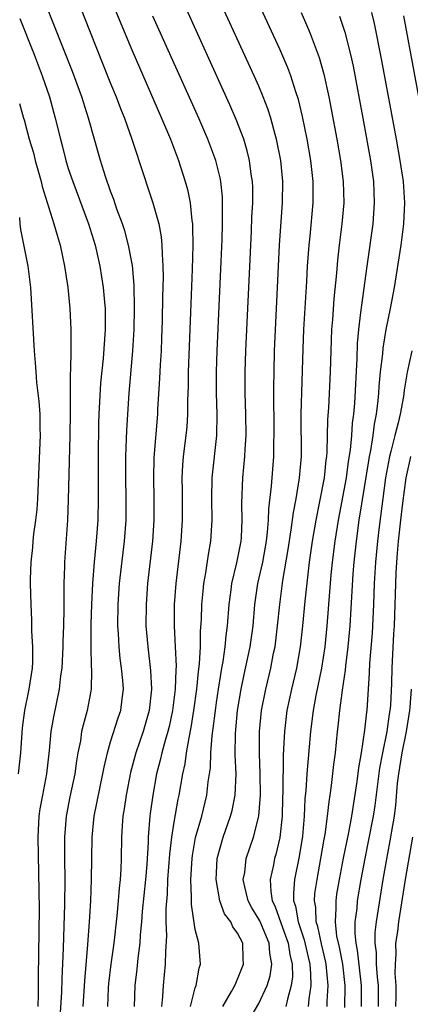
# Model space of a CAD drawing. Units: inches. Extents: x 2619000 to 2622000, y 1464000 to 1467000.
# Drawn here: x 2619890 to 2619927, y 1466767 to 1466860 of the extents above; entities that cross this region are included whole.
import ezdxf

# ---------------------------------------------------------------- set-up
doc = ezdxf.new("R2010")
doc.units = ezdxf.units.IN
doc.header["$MEASUREMENT"] = 0
doc.layers.add('LD26191464_2ft', color=162, linetype='Continuous')

msp = doc.modelspace()

# ---------------------------------------------------------------- linework, layer by layer
at = {"layer": 'LD26191464_2ft'}
for points, elevation in [([(2619893.181, 1466869), (2619897, 1466859.287), (2619899, 1466854.266), (2619899.518, 1466853), (2619899.92, 1466851.92), (2619900.297, 1466851), (2619901.015, 1466849), (2619901.498, 1466847.498), (2619901.679, 1466847), (2619903, 1466843), (2619903.545, 1466841), (2619903.785, 1466839.785), (2619903.851, 1466839), (2619903.857, 1466838.143), (2619903.948, 1466837), (2619903.96, 1466835.96), (2619903.902, 1466834.098), (2619903.865, 1466831.865), (2619903.813, 1466830.187), (2619903.764, 1466829), (2619903.68, 1466827.68), (2619903.628, 1466826.372), (2619903.445, 1466823.445), (2619903.429, 1466823), (2619903.081, 1466818.919), (2619903.044, 1466817), (2619903.089, 1466815), (2619903.098, 1466813), (2619902.968, 1466811), (2619902.489, 1466807), (2619902.344, 1466805), (2619902.337, 1466803), (2619902.503, 1466801), (2619902.779, 1466798.779), (2619902.876, 1466797), (2619902.654, 1466795), (2619902.065, 1466793), (2619901.371, 1466791), (2619900.884, 1466789.116), (2619900.475, 1466787), (2619900.293, 1466785.707), (2619900.161, 1466785), (2619900.086, 1466784.086), (2619900.023, 1466783), (2619900.004, 1466781), (2619899.975, 1466779.975), (2619899.911, 1466779), (2619899.808, 1466778.192), (2619899.722, 1466777), (2619899.584, 1466775.584), (2619899.293, 1466773), (2619899.03, 1466771), (2619898.814, 1466769.186), (2619898.782, 1466768.782), (2619898.706, 1466767)], 9550), ([(2619912.16, 1466765.84), (2619913, 1466767.273), (2619913.79, 1466769), (2619914.082, 1466769.918), (2619914.248, 1466771), (2619914.038, 1466772.037), (2619913.978, 1466773), (2619913.088, 1466775.089), (2619913, 1466775.264), (2619912.336, 1466776.336), (2619911.986, 1466777), (2619911.675, 1466778.325), (2619911.54, 1466779), (2619911.668, 1466779.668), (2619911.825, 1466781), (2619912.493, 1466783), (2619913.016, 1466785), (2619913.164, 1466787), (2619913.143, 1466789), (2619913.07, 1466790.93), (2619913.076, 1466793), (2619913.265, 1466795), (2619913.653, 1466797), (2619914.138, 1466799), (2619914.408, 1466800.408), (2619914.537, 1466801), (2619914.782, 1466803), (2619914.978, 1466805), (2619915.285, 1466807.285), (2619915.788, 1466810.212), (2619916.074, 1466812.074), (2619916.277, 1466813.723), (2619916.531, 1466815), (2619916.86, 1466817), (2619917.024, 1466819), (2619917.008, 1466823), (2619917.188, 1466829.188), (2619917.256, 1466831), (2619917.465, 1466834.535), (2619917.539, 1466835.539), (2619917.616, 1466837), (2619917.755, 1466839), (2619917.847, 1466839.847), (2619918.127, 1466843), (2619918.134, 1466845), (2619917.915, 1466847), (2619917.569, 1466849), (2619917.139, 1466851.139), (2619916.752, 1466852.752), (2619916.5, 1466853.5), (2619916.03, 1466855), (2619915.755, 1466855.755), (2619915, 1466857.515), (2619909.701, 1466869)], 9540), ([(2619896.415, 1466767), (2619896.562, 1466769.438), (2619896.862, 1466772.862), (2619897.008, 1466775.009), (2619897.12, 1466777), (2619897.194, 1466779), (2619897.243, 1466783), (2619897.45, 1466785), (2619898.277, 1466789), (2619898.378, 1466789.622), (2619898.692, 1466791), (2619899, 1466792.033), (2619899.708, 1466794.293), (2619899.961, 1466795), (2619900.087, 1466796.087), (2619900.213, 1466797), (2619900.159, 1466797.841), (2619900.04, 1466799), (2619899.904, 1466799.904), (2619899.792, 1466801), (2619899.741, 1466802.259), (2619899.688, 1466803), (2619899.721, 1466805), (2619899.852, 1466807), (2619900.318, 1466811), (2619900.454, 1466813), (2619900.462, 1466815), (2619900.431, 1466817), (2619900.434, 1466819), (2619900.519, 1466821.481), (2619900.768, 1466825), (2619901.109, 1466829), (2619901.223, 1466831), (2619901.254, 1466833), (2619901.214, 1466835.214), (2619901.061, 1466837.061), (2619900.699, 1466839), (2619900.333, 1466840.333), (2619900.115, 1466841), (2619899.6, 1466842.4), (2619899.299, 1466843.299), (2619899, 1466844.091), (2619898.521, 1466845.479), (2619898.045, 1466847), (2619896.911, 1466851), (2619896.28, 1466853), (2619895.398, 1466855.398), (2619892.009, 1466864.009)], 9552), ([(2619906.542, 1466767), (2619907, 1466768.773), (2619907.077, 1466769), (2619907.362, 1466770.638), (2619907.495, 1466771), (2619907.323, 1466773), (2619907, 1466774.288), (2619906.645, 1466776.645), (2619906.657, 1466777.343), (2619906.577, 1466779), (2619906.697, 1466781), (2619906.729, 1466781.271), (2619907.031, 1466782.969), (2619907.608, 1466785), (2619908.104, 1466787), (2619908.233, 1466788.233), (2619908.433, 1466789.567), (2619908.482, 1466791), (2619908.596, 1466792.596), (2619908.704, 1466793.296), (2619908.896, 1466795), (2619909, 1466795.749), (2619909.183, 1466797), (2619909.503, 1466799), (2619909.625, 1466799.625), (2619909.822, 1466801), (2619909.919, 1466802.081), (2619910.052, 1466803), (2619910.198, 1466805), (2619910.391, 1466806.391), (2619910.459, 1466807), (2619910.938, 1466808.938), (2619911.342, 1466811), (2619911.372, 1466811.372), (2619911.439, 1466813), (2619911.397, 1466814.603), (2619911.488, 1466817), (2619911.681, 1466819), (2619911.713, 1466819.713), (2619911.806, 1466821), (2619911.788, 1466823), (2619911.721, 1466825), (2619911.716, 1466827), (2619911.776, 1466829), (2619912.303, 1466840.303), (2619912.352, 1466841.647), (2619912.426, 1466843), (2619912.425, 1466844.425), (2619912.404, 1466845), (2619912.289, 1466845.711), (2619912.131, 1466847), (2619911.914, 1466847.914), (2619911.582, 1466849), (2619910.872, 1466850.872), (2619910.265, 1466852.265), (2619904.659, 1466864.659)], 9544), ([(2619899, 1466862.336), (2619899.958, 1466859.958), (2619901, 1466857.447), (2619903.811, 1466851), (2619904.645, 1466849), (2619905.408, 1466847), (2619906.058, 1466845), (2619906.263, 1466844.263), (2619906.511, 1466843), (2619906.668, 1466841.332), (2619906.727, 1466841), (2619906.748, 1466840.748), (2619906.764, 1466839), (2619906.706, 1466836.706), (2619906.565, 1466833.435), (2619906.331, 1466827), (2619906.316, 1466825.684), (2619906.267, 1466824.267), (2619906.268, 1466823), (2619906.193, 1466821.807), (2619906.12, 1466821), (2619905.87, 1466819), (2619905.801, 1466818.199), (2619905.741, 1466817), (2619905.764, 1466815.763), (2619905.77, 1466813), (2619905.639, 1466811), (2619905.148, 1466807), (2619904.995, 1466805), (2619904.992, 1466803), (2619905.103, 1466801), (2619905.186, 1466799.186), (2619905.16, 1466798.84), (2619905.103, 1466797), (2619904.851, 1466795), (2619904.529, 1466793.471), (2619904.407, 1466793), (2619904.143, 1466792.143), (2619903.842, 1466791), (2619903.692, 1466790.308), (2619903.349, 1466789), (2619902.988, 1466787), (2619902.747, 1466785.253), (2619902.713, 1466785), (2619902.553, 1466783), (2619902.548, 1466782.548), (2619902.423, 1466780.423), (2619902.306, 1466779), (2619901.993, 1466775.993), (2619901.918, 1466775), (2619901.791, 1466773.791), (2619901.748, 1466773), (2619901.567, 1466771.567), (2619901.474, 1466770.526), (2619901.288, 1466769), (2619901.234, 1466767)], 9548), ([(2619909.607, 1466767), (2619910.426, 1466768.426), (2619910.726, 1466769), (2619911, 1466769.593), (2619911.57, 1466771), (2619911.518, 1466771.518), (2619911.485, 1466773), (2619911, 1466773.949), (2619910.544, 1466774.544), (2619910.358, 1466775), (2619909.775, 1466775.775), (2619909.323, 1466777), (2619908.963, 1466779), (2619909, 1466779.652), (2619909.084, 1466781), (2619909.632, 1466783), (2619910.338, 1466785), (2619910.479, 1466785.521), (2619910.777, 1466787), (2619910.854, 1466789), (2619910.785, 1466790.785), (2619910.811, 1466792.811), (2619911.006, 1466795), (2619911.329, 1466797), (2619911.61, 1466798.39), (2619912.177, 1466801), (2619912.46, 1466803), (2619912.635, 1466805), (2619912.925, 1466807), (2619913.37, 1466809), (2619913.733, 1466811), (2619913.841, 1466811.841), (2619913.927, 1466813), (2619913.95, 1466814.05), (2619914.21, 1466816.21), (2619914.411, 1466819), (2619914.435, 1466820.435), (2619914.458, 1466821), (2619914.431, 1466825.569), (2619914.444, 1466827), (2619914.49, 1466829), (2619914.971, 1466839), (2619915.255, 1466843), (2619915.276, 1466845), (2619915.078, 1466847), (2619914.685, 1466849), (2619914.548, 1466849.452), (2619914.137, 1466851), (2619913.867, 1466851.867), (2619913.429, 1466853), (2619913, 1466854.032), (2619912.574, 1466855), (2619909, 1466862.795)], 9542), ([(2619890.42, 1466860.42), (2619891.775, 1466857), (2619892.531, 1466855), (2619893.209, 1466853), (2619893.769, 1466851), (2619894.252, 1466849), (2619894.413, 1466848.413), (2619894.761, 1466847), (2619895, 1466846.24), (2619895.415, 1466845), (2619896.925, 1466841), (2619897.528, 1466839), (2619897.982, 1466837), (2619898.299, 1466835), (2619898.407, 1466833.593), (2619898.469, 1466833), (2619898.48, 1466832.481), (2619898.474, 1466831), (2619898.284, 1466828.284), (2619898.059, 1466825.941), (2619897.891, 1466823), (2619897.857, 1466822.143), (2619897.81, 1466819), (2619897.814, 1466815), (2619897.783, 1466813), (2619897.647, 1466811), (2619897.44, 1466809), (2619897.276, 1466807), (2619897.194, 1466805), (2619897.139, 1466803.139), (2619897.121, 1466801), (2619897.167, 1466799.167), (2619897.197, 1466798.803), (2619897.156, 1466797), (2619896.779, 1466795), (2619896.391, 1466793.609), (2619896.261, 1466793), (2619896.138, 1466792.138), (2619895.91, 1466791), (2619895.777, 1466790.223), (2619895.613, 1466789), (2619895.161, 1466786.839), (2619894.834, 1466785.166), (2619894.806, 1466785), (2619894.641, 1466783), (2619894.638, 1466781), (2619894.659, 1466779), (2619894.64, 1466776.64), (2619894.584, 1466774.584), (2619894.509, 1466772.509), (2619894.377, 1466769.623), (2619894.347, 1466768.347), (2619894.151, 1466765)], 9554), ([(2619903.833, 1466767), (2619903.947, 1466767.947), (2619903.997, 1466769), (2619904.201, 1466771), (2619904.205, 1466772.204), (2619904.307, 1466773.694), (2619904.264, 1466775), (2619904.256, 1466776.256), (2619904.369, 1466777.631), (2619904.416, 1466779), (2619904.584, 1466781.416), (2619904.776, 1466783), (2619905, 1466784.433), (2619905.39, 1466786.61), (2619905.481, 1466787), (2619905.826, 1466789), (2619906.043, 1466789.957), (2619906.179, 1466791), (2619906.408, 1466792.407), (2619906.624, 1466793.376), (2619906.874, 1466795), (2619907.147, 1466797), (2619907.314, 1466798.686), (2619907.415, 1466799.415), (2619907.494, 1466801), (2619907.507, 1466802.493), (2619907.592, 1466803.591), (2619907.63, 1466805), (2619907.738, 1466806.262), (2619907.823, 1466807), (2619908.011, 1466808.011), (2619908.25, 1466809.75), (2619908.469, 1466811), (2619908.582, 1466813), (2619908.552, 1466815), (2619908.585, 1466817), (2619909.028, 1466821), (2619909.067, 1466823), (2619909.004, 1466825), (2619909.003, 1466827), (2619909.069, 1466829), (2619909.451, 1466837.45), (2619909.536, 1466839.536), (2619909.576, 1466841), (2619909.562, 1466842.438), (2619909.58, 1466843), (2619909.56, 1466843.56), (2619909.412, 1466845), (2619909.353, 1466845.352), (2619908.95, 1466847), (2619908.192, 1466849), (2619907.322, 1466851), (2619903, 1466860.651)], 9546), ([(2619916.993, 1466860.993), (2619917.612, 1466859.612), (2619917.864, 1466859), (2619918.719, 1466856.719), (2619919.157, 1466855.157), (2619919.63, 1466853), (2619919.858, 1466851.858), (2619920.39, 1466849), (2619920.736, 1466847), (2619920.987, 1466845), (2619921.024, 1466842.976), (2619920.846, 1466841), (2619920.59, 1466839), (2619920.433, 1466837.567), (2619920.34, 1466836.34), (2619920.094, 1466833.906), (2619919.955, 1466831.955), (2619919.871, 1466831), (2619919.804, 1466829), (2619919.758, 1466827), (2619919.592, 1466823.592), (2619919.511, 1466822.489), (2619919.447, 1466819.447), (2619919.404, 1466819), (2619919.35, 1466818.65), (2619919.179, 1466817), (2619918.748, 1466814.748), (2619918.392, 1466813), (2619918.06, 1466811), (2619917.778, 1466809), (2619917.593, 1466807.593), (2619917.343, 1466805.343), (2619917.124, 1466803), (2619916.909, 1466801), (2619916.573, 1466799), (2619916.103, 1466797), (2619915.667, 1466795), (2619915.584, 1466794.416), (2619915.42, 1466793), (2619915.352, 1466791.351), (2619915.303, 1466790.697), (2619915.279, 1466787.279), (2619915.254, 1466786.746), (2619915.214, 1466785), (2619915.004, 1466782.996), (2619914.619, 1466781.381), (2619914.502, 1466781), (2619914.387, 1466780.387), (2619914.075, 1466779), (2619914.128, 1466777.872), (2619914.271, 1466777), (2619914.516, 1466776.515), (2619915.077, 1466774.923), (2619915.78, 1466773), (2619915.934, 1466771.934), (2619916.168, 1466771), (2619916.178, 1466769.822), (2619916.066, 1466769), (2619915.702, 1466767.701), (2619915.571, 1466767)], 9538), ([(2619920.633, 1466860.633), (2619921.135, 1466859.135), (2619921.673, 1466857), (2619921.911, 1466855.911), (2619922.835, 1466851), (2619923.556, 1466847), (2619923.829, 1466845), (2619923.918, 1466843), (2619923.776, 1466841), (2619923.204, 1466837), (2619922.696, 1466833.304), (2619922.63, 1466832.63), (2619922.42, 1466831), (2619922.303, 1466829.697), (2619922.262, 1466828.262), (2619922.04, 1466824.04), (2619921.952, 1466823), (2619921.833, 1466822.167), (2619921.754, 1466821), (2619921.628, 1466819.628), (2619921.456, 1466818.544), (2619921.246, 1466817), (2619920.499, 1466813), (2619920.186, 1466811), (2619919.934, 1466809), (2619919.811, 1466807.811), (2619919.44, 1466803), (2619919.23, 1466801), (2619918.931, 1466799), (2619918.409, 1466796.409), (2619918.149, 1466795), (2619917.875, 1466793), (2619917.532, 1466789), (2619917.435, 1466787.435), (2619917.352, 1466786.648), (2619917.277, 1466785), (2619917.118, 1466783.118), (2619916.82, 1466781.18), (2619916.376, 1466779), (2619916.27, 1466777.73), (2619916.298, 1466777), (2619916.485, 1466776.485), (2619916.729, 1466775), (2619917.302, 1466773.302), (2619917.659, 1466771.659), (2619917.819, 1466771), (2619917.897, 1466770.103), (2619917.907, 1466769), (2619917.731, 1466767.731), (2619917.682, 1466767)], 9536), ([(2619919.465, 1466767), (2619919.474, 1466767.474), (2619919.562, 1466769), (2619919.375, 1466771), (2619919.314, 1466771.314), (2619918.914, 1466772.915), (2619918.568, 1466774.568), (2619918.421, 1466775), (2619918.38, 1466776.38), (2619918.261, 1466777), (2619918.312, 1466777.688), (2619918.504, 1466779), (2619918.88, 1466781), (2619919.178, 1466782.822), (2619919.265, 1466783.265), (2619919.501, 1466785), (2619919.646, 1466786.354), (2619919.758, 1466787), (2619919.884, 1466787.884), (2619920.101, 1466789.899), (2619920.244, 1466791), (2619920.45, 1466793), (2619920.515, 1466793.485), (2619920.663, 1466795), (2619920.9, 1466796.901), (2619921.186, 1466798.814), (2619921.218, 1466799.218), (2619921.448, 1466801), (2619921.639, 1466803), (2619921.924, 1466807.924), (2619922.009, 1466809), (2619922.225, 1466811), (2619922.499, 1466813), (2619923, 1466816.064), (2619923.394, 1466818.606), (2619923.461, 1466819), (2619923.587, 1466819.587), (2619923.811, 1466821), (2619923.945, 1466822.055), (2619924.141, 1466823), (2619924.293, 1466824.293), (2619924.352, 1466825), (2619924.383, 1466825.617), (2619924.51, 1466827), (2619924.71, 1466828.71), (2619924.748, 1466829.252), (2619925.046, 1466831), (2619925.443, 1466833), (2619925.815, 1466835), (2619926.458, 1466839), (2619926.72, 1466841), (2619926.804, 1466843), (2619926.667, 1466845), (2619926.373, 1466847), (2619926.017, 1466849), (2619924.612, 1466856.612), (2619923.944, 1466859.944), (2619923.676, 1466861)], 9534), ([(2619926.674, 1466860.674), (2619928.47, 1466851)], 9532), ([(2619890.386, 1466852.386), (2619890.76, 1466851), (2619890.822, 1466850.822), (2619891.301, 1466849), (2619891.707, 1466847.707), (2619891.879, 1466847), (2619892.448, 1466845), (2619892.543, 1466844.543), (2619893, 1466843.029), (2619893.644, 1466841), (2619893.933, 1466839.933), (2619894.222, 1466839), (2619894.649, 1466837), (2619894.946, 1466835), (2619895.161, 1466833), (2619895.255, 1466831), (2619895.241, 1466830.759), (2619895.238, 1466829), (2619895.21, 1466827.21), (2619895.181, 1466826.819), (2619895.177, 1466823.177), (2619895.142, 1466821), (2619895, 1466814.921), (2619894.924, 1466813), (2619894.633, 1466809), (2619894.634, 1466808.634), (2619894.583, 1466807), (2619894.593, 1466804.593), (2619894.551, 1466803), (2619894.478, 1466801.523), (2619894.47, 1466801), (2619894.379, 1466799), (2619894.274, 1466798.274), (2619894.145, 1466797), (2619893.595, 1466794.405), (2619893.364, 1466793), (2619893.203, 1466791.203), (2619892.938, 1466789), (2619892.55, 1466787), (2619892.321, 1466785.679), (2619892.223, 1466785), (2619892.113, 1466783), (2619892.25, 1466776.25), (2619892.148, 1466769.852), (2619892.149, 1466768.149), (2619892.115, 1466767)], 9556), ([(2619890.388, 1466841.612), (2619890.423, 1466841), (2619890.48, 1466840.48), (2619891.188, 1466837), (2619891.436, 1466835), (2619891.763, 1466829), (2619891.868, 1466827.868), (2619891.919, 1466827), (2619892.004, 1466825.995), (2619892.227, 1466824.227), (2619892.307, 1466823), (2619892.312, 1466821.688), (2619892.338, 1466821), (2619892.322, 1466820.322), (2619892.095, 1466815), (2619892.019, 1466813.981), (2619891.899, 1466813), (2619891.708, 1466811.707), (2619891.641, 1466811), (2619891.606, 1466810.394), (2619891.461, 1466809), (2619891.411, 1466807.411), (2619891.412, 1466807), (2619891.448, 1466805), (2619891.526, 1466803.526), (2619891.524, 1466802.476), (2619891.619, 1466801), (2619891.605, 1466799.605), (2619891.571, 1466799), (2619891.266, 1466797), (2619890.846, 1466795), (2619890.637, 1466793.363), (2619890.496, 1466791), (2619890.277, 1466789)], 9558), ([(2619927.451, 1466829), (2619927.016, 1466826.984), (2619926.734, 1466825.266), (2619926.663, 1466824.664), (2619926.364, 1466823), (2619926.183, 1466822.183), (2619925.859, 1466821), (2619925.491, 1466819.491), (2619925.347, 1466819), (2619924.985, 1466816.985), (2619924.367, 1466812.367), (2619924.209, 1466811), (2619924.024, 1466809), (2619923.907, 1466807), (2619923.835, 1466805), (2619923.709, 1466802.291), (2619923.478, 1466799.478), (2619923.445, 1466798.555), (2619923.208, 1466795), (2619923.177, 1466794.823), (2619923, 1466793.126), (2619922.668, 1466791), (2619922.425, 1466789.575), (2619922.266, 1466788.266), (2619921.754, 1466785), (2619921.467, 1466783.466), (2619920.974, 1466781.026), (2619920.593, 1466779), (2619920.362, 1466777.638), (2619920.271, 1466777), (2619920.296, 1466776.296), (2619920.206, 1466775), (2619920.359, 1466773.641), (2619920.601, 1466772.6), (2619920.912, 1466771), (2619921.142, 1466769), (2619921.1, 1466766.9)], 9532), ([(2619922.703, 1466767), (2619922.705, 1466769), (2619922.34, 1466772.34), (2619922.196, 1466773), (2619922.1, 1466773.901), (2619922.112, 1466775), (2619922.285, 1466776.285), (2619922.341, 1466777), (2619922.679, 1466779), (2619923.047, 1466781), (2619923.384, 1466782.616), (2619923.841, 1466785), (2619923.998, 1466786.002), (2619924.456, 1466789.544), (2619924.728, 1466791), (2619925.146, 1466793), (2619925.369, 1466794.631), (2619925.432, 1466795), (2619925.469, 1466795.469), (2619925.572, 1466797.572), (2619925.597, 1466799), (2619925.645, 1466799.645), (2619925.776, 1466802.224), (2619925.831, 1466803), (2619925.987, 1466807.987), (2619926.042, 1466809), (2619926.121, 1466809.879), (2619926.198, 1466811), (2619926.412, 1466813), (2619926.603, 1466814.603), (2619926.922, 1466817), (2619927.295, 1466818.705), (2619927.371, 1466819)], 9530), ([(2619924.307, 1466767), (2619924.302, 1466769), (2619924.217, 1466769.783), (2619924.135, 1466771), (2619924.119, 1466772.119), (2619924.003, 1466773), (2619924.014, 1466773.986), (2619924.126, 1466775), (2619924.762, 1466779), (2619925.134, 1466781.134), (2619925.495, 1466783), (2619925.577, 1466783.577), (2619925.821, 1466785), (2619925.952, 1466786.048), (2619926.122, 1466788.121), (2619926.224, 1466789), (2619926.547, 1466791), (2619926.969, 1466793), (2619927.274, 1466795), (2619927.308, 1466795.308), (2619927.429, 1466797)], 9528), ([(2619927.513, 1466783), (2619926.841, 1466779), (2619926.202, 1466775), (2619926.101, 1466774.101), (2619925.934, 1466773), (2619925.952, 1466771.952), (2619925.88, 1466771), (2619925.872, 1466770.129), (2619925.948, 1466769), (2619925.95, 1466767.95), (2619925.925, 1466767)], 9526)]:
    msp.add_lwpolyline(points, dxfattribs=dict(at, elevation=elevation))

doc.saveas('drawing.dxf')
